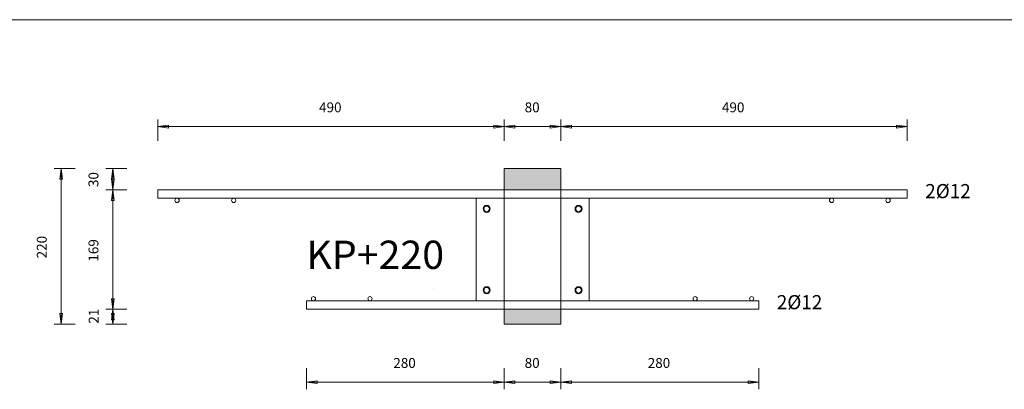
# Model space of a CAD drawing. Units: metres. Extents: x -341314.5 to -341291.7, y -124209.9 to -124191.7.
# Drawn here: x -341313.6 to -341312.2, y -124195.3 to -124194.7 of the extents above; entities that cross this region are included whole.
import ezdxf

# ---------------------------------------------------------------- set-up
doc = ezdxf.new("R2010")
doc.units = ezdxf.units.M
doc.header["$PDMODE"] = 65
doc.linetypes.add('AUSGEZOGEN', pattern=[0])
for name, color, linetype, lineweight in [('Dämmung', 52, 'AUSGEZOGEN', 13), ('Nichtrostend DA', 5, 'AUSGEZOGEN', 13), ('Text', 7, 'AUSGEZOGEN', 13), ('Vermassung', 7, 'AUSGEZOGEN', 13)]:
    doc.layers.add(name, color=color, linetype=linetype, lineweight=lineweight)
doc.styles.add('ARIAL', font='ARIAL.TTF')
doc.dimstyles.new('DIMSTYLE_3', dxfattribs={"dimtxt": 0.014, "dimasz": 0.02, "dimexe": 0, "dimexo": 0, "dimgap": 0.007, "dimtad": 2, "dimdec": 0, "dimlfac": 1000, "dimrnd": 5, "dimzin": 12, "dimdsep": 46, "dimtxsty": 'ARIAL', "dimblk1": 'ALL_ML_PFEIL', "dimblk2": 'ALL_ML_PFEIL', "dimsah": 1, "dimcen": 0, "dimclrd": 256, "dimclre": 256, "dimclrt": 256, "dimadec": 0, "dimazin": 0, "dimtfac": 1, "dimtdec": 0, "dimtix": 1, "dimtmove": 2, "dimatfit": 3, "dimfxl": 0, "dimtzin": 0, "dimlwd": 0, "dimlwe": -1, "dimarcsym": 0})
doc.dimstyles.new('DIMSTYLE_5', dxfattribs={"dimtxt": 0.014, "dimasz": 0.02, "dimexe": 0, "dimexo": 0, "dimgap": 0.007, "dimtad": 2, "dimdec": 0, "dimlfac": 1000, "dimrnd": 1, "dimzin": 12, "dimdsep": 46, "dimtxsty": 'ARIAL', "dimblk1": 'ALL_ML_PFEIL', "dimblk2": 'ALL_ML_PFEIL', "dimsah": 1, "dimcen": 0, "dimclrd": 256, "dimclre": 256, "dimclrt": 256, "dimadec": 0, "dimazin": 0, "dimtfac": 1, "dimtdec": 0, "dimtix": 1, "dimtmove": 2, "dimatfit": 3, "dimfxl": 0, "dimtzin": 0, "dimlwd": 0, "dimlwe": -1, "dimarcsym": 0})
doc.dimstyles.new('DIMSTYLE_7', dxfattribs={"dimtxt": 0.014, "dimasz": 0.02, "dimexe": 0, "dimexo": 0, "dimgap": 0.007, "dimtad": 2, "dimdec": 0, "dimlfac": 1000, "dimrnd": 1, "dimzin": 12, "dimdsep": 46, "dimtxsty": 'ARIAL', "dimblk1": 'ALL_ML_PFEIL', "dimblk2": 'ALL_ML_PFEIL', "dimsah": 1, "dimcen": 0, "dimclrd": 256, "dimclre": 256, "dimclrt": 256, "dimadec": 0, "dimazin": 0, "dimtfac": 1, "dimtdec": 0, "dimtix": 1, "dimtmove": 2, "dimatfit": 3, "dimfxl": 0, "dimtvp": 1.2, "dimtzin": 0, "dimlwd": 0, "dimlwe": -1, "dimarcsym": 0})

# ---------------------------------------------------------------- blocks, each defined once
blk = doc.blocks.new('ALL_ML_PFEIL')
at = {"color": 0, "linetype": 'ByBlock', "lineweight": -2}
for p, q in [((-1, 0), (0, 0)), ((0, 0), (-0.75, 0.1)), ((-0.75, -0.1), (-0.75, 0.1)), ((0, 0), (-0.75, -0.1)), ((0, -0.5), (0, 0.5))]:
    blk.add_line(p, q, dxfattribs=at)
blk = doc.blocks.new('*D645')
at = {"layer": 'DEFPOINTS', "transparency": 33554687}
for p in [(-341313.1739, -124195.1365), (-341312.8939, -124195.1615), (-341313.1739, -124195.2435)]:
    blk.add_point(p, dxfattribs=at)
at = {"layer": 'Vermassung', "lineweight": -2, "transparency": 33554687}
for p, q in [((-341313.1739, -124195.2235), (-341313.1739, -124195.2435)), ((-341312.8939, -124195.2235), (-341312.8939, -124195.2435)), ((-341313.1739, -124195.2435), (-341312.8939, -124195.2435))]:
    blk.add_line(p, q, dxfattribs=at)
at = {"layer": 'Vermassung', "transparency": 33554687, "xscale": 0.02, "yscale": 0.02, "zscale": 0.02, "rotation": 180}
blk.add_blockref('ALL_ML_PFEIL', (-341313.1739, -124195.2435), dxfattribs=at)
at = {"layer": 'Vermassung', "transparency": 33554687, "xscale": 0.02, "yscale": 0.02, "zscale": 0.02}
blk.add_blockref('ALL_ML_PFEIL', (-341312.8939, -124195.2435), dxfattribs=at)
at = {"layer": 'Vermassung', "transparency": 33554687, "insert": (-341313.0351, -124195.2163), "char_height": 0.014, "width": 0.042, "attachment_point": 5, "style": 'ARIAL'}
blk.add_mtext('\\A1;{280}', dxfattribs=at)
blk = doc.blocks.new('*D646')
at = {"layer": 'DEFPOINTS', "transparency": 33554687}
for p in [(-341312.8939, -124195.1615), (-341312.8139, -124195.1615), (-341312.8939, -124195.2435)]:
    blk.add_point(p, dxfattribs=at)
at = {"layer": 'Vermassung', "lineweight": -2, "transparency": 33554687}
for p, q in [((-341312.8939, -124195.2235), (-341312.8939, -124195.2435)), ((-341312.8139, -124195.2235), (-341312.8139, -124195.2435)), ((-341312.8939, -124195.2435), (-341312.8139, -124195.2435))]:
    blk.add_line(p, q, dxfattribs=at)
at = {"layer": 'Vermassung', "transparency": 33554687, "xscale": 0.02, "yscale": 0.02, "zscale": 0.02, "rotation": 180}
blk.add_blockref('ALL_ML_PFEIL', (-341312.8939, -124195.2435), dxfattribs=at)
at = {"layer": 'Vermassung', "transparency": 33554687, "xscale": 0.02, "yscale": 0.02, "zscale": 0.02}
blk.add_blockref('ALL_ML_PFEIL', (-341312.8139, -124195.2435), dxfattribs=at)
at = {"layer": 'Vermassung', "transparency": 33554687, "insert": (-341312.8545, -124195.2163), "char_height": 0.014, "width": 0.028, "attachment_point": 5, "style": 'ARIAL'}
blk.add_mtext('\\A1;{80}', dxfattribs=at)
blk = doc.blocks.new('*D647')
at = {"layer": 'DEFPOINTS', "transparency": 33554687}
for p in [(-341312.5339, -124195.1365), (-341312.8139, -124195.1615), (-341312.8139, -124195.2435)]:
    blk.add_point(p, dxfattribs=at)
at = {"layer": 'Vermassung', "lineweight": -2, "transparency": 33554687}
for p, q in [((-341312.8139, -124195.2235), (-341312.8139, -124195.2435)), ((-341312.5339, -124195.2235), (-341312.5339, -124195.2435)), ((-341312.8139, -124195.2435), (-341312.5339, -124195.2435))]:
    blk.add_line(p, q, dxfattribs=at)
at = {"layer": 'Vermassung', "transparency": 33554687, "xscale": 0.02, "yscale": 0.02, "zscale": 0.02, "rotation": 180}
blk.add_blockref('ALL_ML_PFEIL', (-341312.8139, -124195.2435), dxfattribs=at)
at = {"layer": 'Vermassung', "transparency": 33554687, "xscale": 0.02, "yscale": 0.02, "zscale": 0.02}
blk.add_blockref('ALL_ML_PFEIL', (-341312.5339, -124195.2435), dxfattribs=at)
at = {"layer": 'Vermassung', "transparency": 33554687, "insert": (-341312.6751, -124195.2163), "char_height": 0.014, "width": 0.042, "attachment_point": 5, "style": 'ARIAL'}
blk.add_mtext('\\A1;{280}', dxfattribs=at)
blk = doc.blocks.new('*D648')
at = {"layer": 'DEFPOINTS', "transparency": 33554687}
for p in [(-341313.3839, -124194.8823), (-341312.8939, -124194.9365), (-341313.3839, -124194.9665)]:
    blk.add_point(p, dxfattribs=at)
at = {"layer": 'Vermassung', "lineweight": -2, "transparency": 33554687}
for p, q in [((-341313.3839, -124194.9023), (-341313.3839, -124194.8823)), ((-341313.3839, -124194.8823), (-341312.8939, -124194.8823)), ((-341312.8939, -124194.9023), (-341312.8939, -124194.8823))]:
    blk.add_line(p, q, dxfattribs=at)
at = {"layer": 'Vermassung', "transparency": 33554687, "xscale": 0.02, "yscale": 0.02, "zscale": 0.02, "rotation": 180}
blk.add_blockref('ALL_ML_PFEIL', (-341313.3839, -124194.8823), dxfattribs=at)
at = {"layer": 'Vermassung', "transparency": 33554687, "xscale": 0.02, "yscale": 0.02, "zscale": 0.02}
blk.add_blockref('ALL_ML_PFEIL', (-341312.8939, -124194.8823), dxfattribs=at)
at = {"layer": 'Vermassung', "transparency": 33554687, "insert": (-341313.1401, -124194.855), "char_height": 0.014, "width": 0.042, "attachment_point": 5, "style": 'ARIAL'}
blk.add_mtext('\\A1;{490}', dxfattribs=at)
blk = doc.blocks.new('*D649')
at = {"layer": 'DEFPOINTS', "transparency": 33554687}
for p in [(-341312.8939, -124194.8823), (-341312.8939, -124194.9365), (-341312.8139, -124194.9365)]:
    blk.add_point(p, dxfattribs=at)
at = {"layer": 'Vermassung', "lineweight": -2, "transparency": 33554687}
for p, q in [((-341312.8939, -124194.9023), (-341312.8939, -124194.8823)), ((-341312.8939, -124194.8823), (-341312.8139, -124194.8823)), ((-341312.8139, -124194.9023), (-341312.8139, -124194.8823))]:
    blk.add_line(p, q, dxfattribs=at)
at = {"layer": 'Vermassung', "transparency": 33554687, "xscale": 0.02, "yscale": 0.02, "zscale": 0.02, "rotation": 180}
blk.add_blockref('ALL_ML_PFEIL', (-341312.8939, -124194.8823), dxfattribs=at)
at = {"layer": 'Vermassung', "transparency": 33554687, "xscale": 0.02, "yscale": 0.02, "zscale": 0.02}
blk.add_blockref('ALL_ML_PFEIL', (-341312.8139, -124194.8823), dxfattribs=at)
at = {"layer": 'Vermassung', "transparency": 33554687, "insert": (-341312.8545, -124194.855), "char_height": 0.014, "width": 0.028, "attachment_point": 5, "style": 'ARIAL'}
blk.add_mtext('\\A1;{80}', dxfattribs=at)
blk = doc.blocks.new('*D650')
at = {"layer": 'DEFPOINTS', "transparency": 33554687}
for p in [(-341312.8139, -124194.8823), (-341312.8139, -124194.9365), (-341312.3239, -124194.9665)]:
    blk.add_point(p, dxfattribs=at)
at = {"layer": 'Vermassung', "lineweight": -2, "transparency": 33554687}
for p, q in [((-341312.8139, -124194.9023), (-341312.8139, -124194.8823)), ((-341312.8139, -124194.8823), (-341312.3239, -124194.8823)), ((-341312.3239, -124194.9023), (-341312.3239, -124194.8823))]:
    blk.add_line(p, q, dxfattribs=at)
at = {"layer": 'Vermassung', "transparency": 33554687, "xscale": 0.02, "yscale": 0.02, "zscale": 0.02, "rotation": 180}
blk.add_blockref('ALL_ML_PFEIL', (-341312.8139, -124194.8823), dxfattribs=at)
at = {"layer": 'Vermassung', "transparency": 33554687, "xscale": 0.02, "yscale": 0.02, "zscale": 0.02}
blk.add_blockref('ALL_ML_PFEIL', (-341312.3239, -124194.8823), dxfattribs=at)
at = {"layer": 'Vermassung', "transparency": 33554687, "insert": (-341312.5701, -124194.855), "char_height": 0.014, "width": 0.042, "attachment_point": 5, "style": 'ARIAL'}
blk.add_mtext('\\A1;{490}', dxfattribs=at)
blk = doc.blocks.new('*D651')
at = {"layer": 'DEFPOINTS', "transparency": 33554687}
for p in [(-341312.8939, -124194.9415), (-341313.521, -124195.1615), (-341312.8939, -124195.1615)]:
    blk.add_point(p, dxfattribs=at)
at = {"layer": 'Vermassung', "lineweight": -2, "transparency": 33554687}
for p, q in [((-341313.501, -124194.9415), (-341313.521, -124194.9415)), ((-341313.521, -124195.1615), (-341313.521, -124194.9415)), ((-341313.501, -124195.1615), (-341313.521, -124195.1615))]:
    blk.add_line(p, q, dxfattribs=at)
at = {"layer": 'Vermassung', "transparency": 33554687, "xscale": 0.02, "yscale": 0.02, "zscale": 0.02}
for p, rotation in [((-341313.521, -124194.9415), 90), ((-341313.521, -124195.1615), 270)]:
    blk.add_blockref('ALL_ML_PFEIL', p, dxfattribs=dict(at, rotation=rotation))
at = {"layer": 'Vermassung', "transparency": 33554687, "insert": (-341313.5483, -124195.0526), "char_height": 0.014, "width": 0.042, "attachment_point": 5, "rotation": 90, "style": 'ARIAL'}
blk.add_mtext('\\A1;{220}', dxfattribs=at)
blk = doc.blocks.new('*D652')
at = {"layer": 'DEFPOINTS', "transparency": 33554687}
for p in [(-341312.9443, -124195.1405), (-341313.4479, -124195.1615), (-341312.8939, -124195.1615)]:
    blk.add_point(p, dxfattribs=at)
at = {"layer": 'Vermassung', "lineweight": -2, "transparency": 33554687}
for p, q in [((-341313.4279, -124195.1405), (-341313.4479, -124195.1405)), ((-341313.4479, -124195.1615), (-341313.4479, -124195.1405)), ((-341313.4279, -124195.1615), (-341313.4479, -124195.1615))]:
    blk.add_line(p, q, dxfattribs=at)
at = {"layer": 'Vermassung', "transparency": 33554687, "xscale": 0.02, "yscale": 0.02, "zscale": 0.02}
for p, rotation in [((-341313.4479, -124195.1405), 90), ((-341313.4479, -124195.1615), 270)]:
    blk.add_blockref('ALL_ML_PFEIL', p, dxfattribs=dict(at, rotation=rotation))
at = {"layer": 'Vermassung', "transparency": 33554687, "insert": (-341313.4749, -124195.1502), "char_height": 0.014, "width": 0.028, "attachment_point": 5, "rotation": 90, "style": 'ARIAL'}
blk.add_mtext('\\A1;{21}', dxfattribs=at)
blk = doc.blocks.new('*D653')
at = {"layer": 'DEFPOINTS', "transparency": 33554687}
for p in [(-341312.9268, -124194.9715), (-341313.4479, -124195.1405), (-341312.9443, -124195.1405)]:
    blk.add_point(p, dxfattribs=at)
at = {"layer": 'Vermassung', "lineweight": -2, "transparency": 33554687}
for p, q in [((-341313.4279, -124194.9715), (-341313.4479, -124194.9715)), ((-341313.4479, -124195.1405), (-341313.4479, -124194.9715)), ((-341313.4279, -124195.1405), (-341313.4479, -124195.1405))]:
    blk.add_line(p, q, dxfattribs=at)
at = {"layer": 'Vermassung', "transparency": 33554687, "xscale": 0.02, "yscale": 0.02, "zscale": 0.02}
for p, rotation in [((-341313.4479, -124194.9715), 90), ((-341313.4479, -124195.1405), 270)]:
    blk.add_blockref('ALL_ML_PFEIL', p, dxfattribs=dict(at, rotation=rotation))
at = {"layer": 'Vermassung', "transparency": 33554687, "insert": (-341313.4752, -124195.0572), "char_height": 0.014, "width": 0.042, "attachment_point": 5, "rotation": 90, "style": 'ARIAL'}
blk.add_mtext('\\A1;{169}', dxfattribs=at)
blk = doc.blocks.new('*D654')
at = {"layer": 'DEFPOINTS', "transparency": 33554687}
for p in [(-341312.8939, -124194.9415), (-341313.4479, -124194.9715), (-341312.9268, -124194.9715)]:
    blk.add_point(p, dxfattribs=at)
at = {"layer": 'Vermassung', "lineweight": -2, "transparency": 33554687}
for p, q in [((-341313.4279, -124194.9415), (-341313.4479, -124194.9415)), ((-341313.4479, -124194.9715), (-341313.4479, -124194.9415)), ((-341313.4279, -124194.9715), (-341313.4479, -124194.9715))]:
    blk.add_line(p, q, dxfattribs=at)
at = {"layer": 'Vermassung', "transparency": 33554687, "xscale": 0.02, "yscale": 0.02, "zscale": 0.02}
for p, rotation in [((-341313.4479, -124194.9415), 90), ((-341313.4479, -124194.9715), 270)]:
    blk.add_blockref('ALL_ML_PFEIL', p, dxfattribs=dict(at, rotation=rotation))
at = {"layer": 'Vermassung', "transparency": 33554687, "insert": (-341313.4752, -124194.9571), "char_height": 0.014, "width": 0.028, "attachment_point": 5, "rotation": 90, "style": 'ARIAL'}
blk.add_mtext('\\A1;{30}', dxfattribs=at)
blk = doc.blocks.new('COMPLEXOBJECT_31')
at = {"layer": 'Dämmung', "true_color": 0xffe418, "transparency": 33554687}
for points in [[(-341312.8139, -124194.9415), (-341312.8939, -124194.9415), (-341312.8939, -124194.9715), (-341312.8139, -124194.9715)], [(-341312.8939, -124195.1615), (-341312.8139, -124195.1615), (-341312.8139, -124195.1405), (-341312.8939, -124195.1405)]]:
    blk.add_hatch(color=2, dxfattribs=at).paths.add_polyline_path(points)
at = {"layer": 'Dämmung', "transparency": 33554687}
for p, q in [((-341312.8139, -124194.9415), (-341312.8939, -124194.9415)), ((-341312.8939, -124194.9415), (-341312.8939, -124195.1615)), ((-341312.8139, -124195.1615), (-341312.8139, -124194.9415)), ((-341312.8939, -124195.1615), (-341312.8139, -124195.1615))]:
    blk.add_line(p, q, dxfattribs=at)
at = {"layer": 'Nichtrostend DA', "transparency": 33554687}
for p, q in [((-341312.3239, -124194.9715), (-341313.3839, -124194.9715)), ((-341313.3839, -124194.9715), (-341313.3839, -124194.9835)), ((-341312.3239, -124194.9835), (-341312.3239, -124194.9715)), ((-341313.3839, -124194.9835), (-341312.3239, -124194.9835)), ((-341312.7739, -124194.9835), (-341312.9339, -124194.9835)), ((-341312.9339, -124194.9835), (-341312.9339, -124195.1285)), ((-341312.9339, -124194.9835), (-341312.7739, -124194.9835)), ((-341312.7739, -124195.1285), (-341312.7739, -124194.9835)), ((-341312.9939, -124195.1115), (-341312.9939, -124195.1115)), ((-341312.5339, -124195.1285), (-341313.1739, -124195.1285)), ((-341313.1739, -124195.1285), (-341313.1739, -124195.1405)), ((-341312.9339, -124195.1285), (-341312.7739, -124195.1285)), ((-341312.9339, -124195.1285), (-341312.7739, -124195.1285)), ((-341312.5339, -124195.1405), (-341312.5339, -124195.1285)), ((-341312.5339, -124195.1285), (-341312.5339, -124195.1405)), ((-341313.1739, -124195.1405), (-341312.5339, -124195.1405))]:
    blk.add_line(p, q, dxfattribs=at)
for centre, radius in [((-341313.3569, -124194.9865), 0.003), ((-341313.2769, -124194.9865), 0.003), ((-341312.4309, -124194.9865), 0.003), ((-341312.3509, -124194.9865), 0.003), ((-341312.9189, -124194.9985), 0.005), ((-341312.9189, -124194.9985), 0.004), ((-341312.9189, -124194.9985), 0.004), ((-341312.7889, -124194.9985), 0.005), ((-341312.7889, -124194.9985), 0.004), ((-341312.7889, -124194.9985), 0.004), ((-341312.9189, -124195.1135), 0.005), ((-341312.9189, -124195.1135), 0.004), ((-341312.9189, -124195.1135), 0.004), ((-341312.7889, -124195.1135), 0.005), ((-341312.7889, -124195.1135), 0.004), ((-341312.7889, -124195.1135), 0.004), ((-341313.1639, -124195.1255), 0.003), ((-341313.0839, -124195.1255), 0.003), ((-341312.6239, -124195.1255), 0.003), ((-341312.5439, -124195.1255), 0.003)]:
    blk.add_circle(centre, radius, dxfattribs=at)
at = {"layer": 'Text', "transparency": 33554687, "attachment_point": 7, "style": 'ARIAL'}
for s, insert, char_height, width in [('\\W0.98;2Ø12', (-341312.2984, -124194.9834), 0.02, 0.078459), ('\\W1.02;KP+220', (-341313.1739, -124195.0834), 0.04, 0.22459), ('\\W0.98;2Ø12', (-341312.5084, -124195.1404), 0.02, 0.078459)]:
    blk.add_mtext(s, dxfattribs=dict(at, insert=insert, char_height=char_height, width=width))
at = {"layer": 'Vermassung', "transparency": 33554687}
for base, p1, p2, dimstyle, picture, middle in [((-341312.8939, -124194.8823), (-341313.3839, -124194.9023), (-341312.8939, -124194.9023), 'DIMSTYLE_5', '*D648', (-341313.1401, -124194.855)), ((-341312.8139, -124194.8823), (-341312.8939, -124194.9023), (-341312.8139, -124194.9023), 'DIMSTYLE_5', '*D649', (-341312.8545, -124194.855)), ((-341312.3239, -124194.8823), (-341312.8139, -124194.9023), (-341312.3239, -124194.9023), 'DIMSTYLE_5', '*D650', (-341312.5701, -124194.855)), ((-341312.8939, -124195.2435), (-341313.1739, -124195.2235), (-341312.8939, -124195.2235), 'DIMSTYLE_3', '*D645', (-341313.0351, -124195.2163)), ((-341312.5339, -124195.2435), (-341312.8139, -124195.2235), (-341312.5339, -124195.2235), 'DIMSTYLE_3', '*D647', (-341312.6751, -124195.2163)), ((-341312.8139, -124195.2435), (-341312.8939, -124195.2235), (-341312.8139, -124195.2235), 'DIMSTYLE_3', '*D646', (-341312.8545, -124195.2163))]:
    dim = blk.add_linear_dim(base=base, p1=p1, p2=p2, dimstyle=dimstyle, override={"dimpost": '<>', "dimclrd": 256, "dimclre": 256, "dimclrt": 256, "dimlwd": 0, "dimlwe": 65535}, dxfattribs=at)
    dim.commit()
    dim.dimension.update_dxf_attribs({"geometry": picture, "text_midpoint": middle, "dimtype": 160})
for base, p1, p2, dimstyle, picture, middle in [((-341313.521, -124194.9415), (-341313.501, -124195.1615), (-341313.501, -124194.9415), 'DIMSTYLE_5', '*D651', (-341313.5483, -124195.0526)), ((-341313.4479, -124194.9415), (-341313.4279, -124194.9715), (-341313.4279, -124194.9415), 'DIMSTYLE_5', '*D654', (-341313.4752, -124194.9571)), ((-341313.4479, -124194.9715), (-341313.4279, -124195.1405), (-341313.4279, -124194.9715), 'DIMSTYLE_5', '*D653', (-341313.4752, -124195.0572)), ((-341313.4479, -124195.1405), (-341313.4279, -124195.1615), (-341313.4279, -124195.1405), 'DIMSTYLE_7', '*D652', (-341313.4749, -124195.1502))]:
    dim = blk.add_linear_dim(base=base, p1=p1, p2=p2, angle=90, dimstyle=dimstyle, override={"dimpost": '<>', "dimclrd": 256, "dimclre": 256, "dimclrt": 256, "dimlwd": 0, "dimlwe": 65535}, dxfattribs=at)
    dim.commit()
    dim.dimension.update_dxf_attribs({"geometry": picture, "text_midpoint": middle, "dimtype": 160})

msp = doc.modelspace()

# ---------------------------------------------------------------- linework, layer by layer
at = {"layer": 'Nichtrostend DA', "transparency": 33554687}
msp.add_line((-341313.67618, -124194.73113), (-341312.07618, -124194.73113), dxfattribs=at)

# ---------------------------------------------------------------- block references
at = {"layer": 'Dämmung', "transparency": 33554687}
msp.add_blockref('COMPLEXOBJECT_31', (0, 0), dxfattribs=at)

doc.saveas('drawing.dxf')
